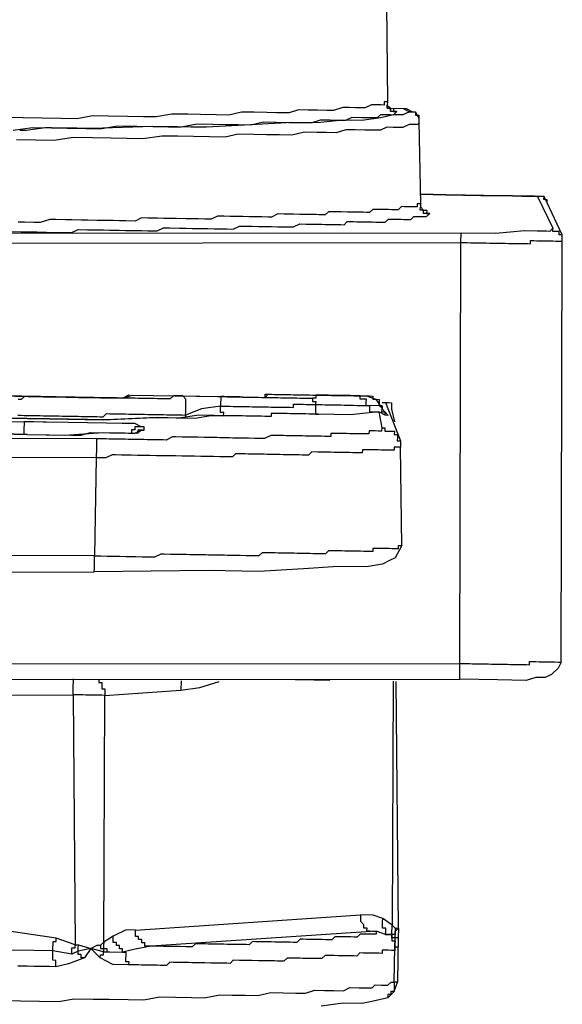
# Model space of a CAD drawing. Units: inches. Extents: x -69 to 81, y -7 to 97.
# Drawn here: x -6 to -5, y 80 to 81 of the extents above; entities that cross this region are included whole.
import ezdxf

# ---------------------------------------------------------------- set-up
doc = ezdxf.new("R2010")
doc.units = ezdxf.units.IN
doc.header["$MEASUREMENT"] = 0

# ---------------------------------------------------------------- blocks, each defined once
blk = doc.blocks.new('PeakFlow C top')
at = {"color": 9, "flags": 128}
for points in [[(-19.7842, 41.0067), (-19.7918, 41.0031), (-19.803, 41.0033), (-19.8181, 40.9998), (-19.8408, 40.9964), (-19.8633, 40.9968), (-19.8934, 40.9936), (-19.9235, 40.9941), (-19.9725, 40.9912), (-20.0251, 40.9884), (-20.0364, 40.9886), (-20.0439, 40.9887), (-20.059, 40.9889), (-20.089, 40.9895), (-20.1605, 40.9869), (-20.168, 40.9871), (-20.1793, 40.9873), (-20.1944, 40.9875), (-20.2094, 40.9878), (-20.2169, 40.9879), (-20.2395, 40.9846), (-20.247, 40.9847)], [(-19.8131, 41.2893), (-19.8103, 41.0185), (-19.8104, 41.0147), (-19.8067, 41.0109), (-19.8067, 41.0071)], [(-19.8103, 41.0185), (-19.8141, 41.0185), (-19.8141, 41.0148), (-19.8179, 41.0149), (-19.8216, 41.0149), (-19.8254, 41.015), (-19.8292, 41.015), (-19.8367, 41.0114), (-19.8405, 41.0115), (-19.848, 41.0116), (-19.8555, 41.0117), (-19.8631, 41.0119), (-19.8744, 41.0083), (-19.8819, 41.0084), (-19.8932, 41.0086), (-19.9045, 41.0088), (-19.9157, 41.009), (-19.9271, 41.0055), (-19.9421, 41.0057), (-19.9534, 41.0059), (-19.9684, 41.0062), (-19.9835, 41.0064), (-19.9986, 41.0029), (-20.0136, 41.0032), (-20.0324, 41.0035), (-20.0474, 41.0038), (-20.0662, 41.0041), (-20.0851, 41.0007), (-20.1001, 41.0009), (-20.1189, 41.0013), (-20.1415, 41.0017), (-20.1603, 41.002), (-20.1791, 40.9985), (-20.1979, 40.9989), (-20.2205, 40.9993), (-20.243, 40.9997), (-20.2618, 41)], [(-20.2546, 40.9848), (-20.2319, 40.9882), (-20.2094, 40.9878), (-20.1906, 40.9875), (-20.168, 40.9871), (-20.1493, 40.9868), (-20.1304, 40.9902), (-20.1078, 40.9898), (-20.089, 40.9895), (-20.0702, 40.9891), (-20.0552, 40.9889), (-20.0364, 40.9923), (-20.0176, 40.992), (-20.0025, 40.9917), (-19.9875, 40.9915), (-19.9725, 40.9912), (-19.9574, 40.9947), (-19.9423, 40.9944), (-19.9273, 40.9942), (-19.916, 40.994), (-19.901, 40.9937), (-19.8896, 40.9973), (-19.8783, 40.9971), (-19.8708, 40.997), (-19.8596, 40.9968), (-19.852, 41.0004), (-19.8407, 41.0002), (-19.8332, 41.0001), (-19.8294, 41), (-19.8219, 40.9999), (-19.8181, 41.0036), (-19.8106, 41.0034), (-19.8068, 41.0034), (-19.803, 41.0033), (-19.7992, 41.007), (-19.803, 41.0071), (-19.8067, 41.0071), (-19.8067, 41.0109), (-19.8104, 41.011), (-19.8104, 41.0147)], [(-19.8104, 41.011), (-19.7916, 41.0106), (-19.7842, 41.0067), (-19.7804, 41.0067), (-19.7767, 41.0066), (-19.7767, 41.0029), (-19.773, 41.0028), (-19.773, 40.999)], [(-19.8104, 41.011), (-19.7879, 41.0106), (-19.7804, 41.0067), (-19.7767, 41.0066), (-19.773, 40.999), (-19.7731, 40.9953), (-19.771, 40.8975), (-19.7711, 40.8937), (-19.7674, 40.8899)], [(-19.8067, 41.0109), (-19.8029, 41.0108), (-19.803, 41.0071), (-19.7992, 41.007)], [(-19.7731, 40.9953), (-19.7732, 40.9915), (-19.7769, 40.9916), (-19.7807, 40.9916), (-19.7844, 40.9917), (-19.792, 40.9881), (-19.7958, 40.9881), (-19.8033, 40.9883), (-19.8108, 40.9884), (-19.8184, 40.9848), (-19.8259, 40.9849), (-19.8372, 40.9851), (-19.8485, 40.9853), (-19.8597, 40.9855), (-19.8711, 40.9819), (-19.8824, 40.9821), (-19.8936, 40.9823), (-19.9087, 40.9826), (-19.9238, 40.9791), (-19.9388, 40.9793), (-19.9539, 40.9796), (-19.9689, 40.9799), (-19.9877, 40.9802), (-20.0028, 40.9767), (-20.0216, 40.977), (-20.0404, 40.9773), (-20.0592, 40.9777), (-20.078, 40.978), (-20.1006, 40.9746), (-20.1194, 40.975), (-20.1382, 40.9753), (-20.1607, 40.9757), (-20.1833, 40.9761), (-20.2059, 40.9727), (-20.2284, 40.9731), (-20.251, 40.9735)], [(-23.3867, 40.3322), (-19.7244, 40.3327), (-19.7244, 40.3364), (-19.7243, 40.3402), (-19.7242, 40.3439), (-19.7242, 40.3477), (-19.7241, 40.3515), (-19.7203, 40.3514), (-19.7166, 40.3513), (-19.7128, 40.3513), (-19.7091, 40.3512), (-19.7053, 40.3511), (-19.7015, 40.3511), (-19.6978, 40.351), (-19.694, 40.3509), (-19.6903, 40.3509), (-19.6865, 40.3508), (-19.6827, 40.3507), (-19.679, 40.3507), (-19.6752, 40.3506), (-19.6715, 40.3505), (-19.6677, 40.3505), (-19.6639, 40.3504), (-19.6602, 40.3504), (-19.6564, 40.3503), (-19.6527, 40.3502), (-19.6489, 40.3502), (-19.6452, 40.3501), (-19.6414, 40.35), (-19.6413, 40.3538), (-19.6376, 40.3537), (-19.6338, 40.3537), (-19.6301, 40.3536), (-19.6263, 40.3535), (-19.6225, 40.3535), (-19.6188, 40.3534), (-19.615, 40.3533), (-19.6113, 40.3533), (-19.6075, 40.3532), (-19.6037, 40.3531), (-19.6026, 40.8532), (-19.6025, 40.8607), (-19.6206, 40.8986), (-19.6242, 40.9062), (-19.628, 40.9063), (-19.6355, 40.9064), (-19.6468, 40.9066), (-19.6618, 40.9069), (-19.6957, 40.9075), (-19.7408, 40.9082), (-19.7708, 40.9088)], [(-19.7708, 40.9088), (-19.7408, 40.9082), (-19.6994, 40.9075), (-19.6618, 40.9069), (-19.6506, 40.9067), (-19.6393, 40.9065), (-19.6318, 40.9063), (-19.6136, 40.8684), (-19.6174, 40.8647), (-19.6212, 40.8648), (-19.6325, 40.865), (-19.6475, 40.8653), (-19.6814, 40.8621), (-19.7228, 40.8628)], [(-19.6206, 40.8986), (-19.6205, 40.9024), (-19.6243, 40.9025), (-19.6242, 40.9062), (-19.628, 40.9063), (-19.6318, 40.9063)], [(-19.771, 40.8975), (-19.7748, 40.8975), (-19.7749, 40.8938), (-19.7786, 40.8938), (-19.7824, 40.8939), (-19.7861, 40.894), (-19.7899, 40.894), (-19.7937, 40.8941), (-19.7975, 40.8904), (-19.8012, 40.8905), (-19.805, 40.8905), (-19.8088, 40.8906), (-19.8125, 40.8907), (-19.8163, 40.8907), (-19.82, 40.8908), (-19.8238, 40.8909), (-19.8275, 40.8909), (-19.8314, 40.8872), (-19.8351, 40.8873), (-19.8389, 40.8874), (-19.8464, 40.8875), (-19.8502, 40.8876), (-19.8539, 40.8876), (-19.8577, 40.8877), (-19.8652, 40.8878), (-19.869, 40.8879), (-19.8727, 40.888), (-19.8802, 40.8881), (-19.8841, 40.8844), (-19.8916, 40.8845), (-19.8953, 40.8846), (-19.9029, 40.8847), (-19.9066, 40.8848), (-19.9141, 40.8849), (-19.9216, 40.885), (-19.9254, 40.8851), (-19.9329, 40.8852), (-19.9404, 40.8854), (-19.948, 40.8817), (-19.9518, 40.8818), (-19.9593, 40.8819), (-19.9668, 40.8821), (-19.9743, 40.8822), (-19.9819, 40.8823), (-19.9894, 40.8825), (-19.9969, 40.8826), (-20.0044, 40.8827), (-20.0119, 40.8829), (-20.0195, 40.8792), (-20.027, 40.8794), (-20.0345, 40.8795), (-20.0421, 40.8796), (-20.0496, 40.8797), (-20.0609, 40.8799), (-20.0684, 40.8801), (-20.0759, 40.8802), (-20.0834, 40.8803), (-20.0947, 40.8805), (-20.1022, 40.8807), (-20.1098, 40.877), (-20.1211, 40.8772), (-20.1286, 40.8774), (-20.1361, 40.8775), (-20.1474, 40.8777), (-20.1549, 40.8778), (-20.1662, 40.878), (-20.1737, 40.8781), (-20.185, 40.8783), (-20.1925, 40.8785), (-20.2038, 40.8787), (-20.2113, 40.8788), (-20.2226, 40.8752), (-20.2301, 40.8754), (-20.2414, 40.8755), (-20.2489, 40.8757)], [(-20.2566, 40.8645), (-20.2454, 40.8643), (-20.2341, 40.8641), (-20.2266, 40.864), (-20.2153, 40.8638), (-20.204, 40.8636), (-20.1965, 40.8635), (-20.1852, 40.8633), (-20.1776, 40.8669), (-20.1664, 40.8667), (-20.1589, 40.8666), (-20.1476, 40.8664), (-20.1401, 40.8663), (-20.1288, 40.8661), (-20.1213, 40.8659), (-20.11, 40.8657), (-20.1025, 40.8656), (-20.095, 40.8655), (-20.0837, 40.8653), (-20.0761, 40.8689), (-20.0686, 40.8688), (-20.0573, 40.8686), (-20.0498, 40.8685), (-20.0423, 40.8683), (-20.0347, 40.8682), (-20.0235, 40.868), (-20.0159, 40.8679), (-20.0084, 40.8678), (-20.0009, 40.8676), (-19.9934, 40.8675), (-19.9858, 40.8711), (-19.9783, 40.871), (-19.9708, 40.8709), (-19.9633, 40.8707), (-19.9557, 40.8706), (-19.9482, 40.8705), (-19.9407, 40.8703), (-19.9332, 40.8702), (-19.9294, 40.8701), (-19.9219, 40.87), (-19.9143, 40.8736), (-19.9068, 40.8735), (-19.9031, 40.8734), (-19.8955, 40.8733), (-19.888, 40.8732), (-19.8843, 40.8731), (-19.8767, 40.873), (-19.873, 40.8729), (-19.8655, 40.8728), (-19.8617, 40.8727), (-19.8579, 40.8764), (-19.8504, 40.8763), (-19.8466, 40.8762), (-19.8428, 40.8762), (-19.8353, 40.876), (-19.8316, 40.876), (-19.8278, 40.8759), (-19.824, 40.8758), (-19.8203, 40.8758), (-19.8128, 40.8756), (-19.8089, 40.8793), (-19.8052, 40.8793), (-19.8014, 40.8792), (-19.7977, 40.8791), (-19.7939, 40.8791), (-19.7902, 40.879), (-19.7864, 40.8789), (-19.7826, 40.8789), (-19.7788, 40.8826), (-19.7751, 40.8825), (-19.7713, 40.8824), (-19.7675, 40.8824), (-19.7638, 40.8823), (-19.76, 40.886), (-19.7637, 40.8861), (-19.7675, 40.8861), (-19.7674, 40.8899), (-19.7712, 40.89), (-19.7711, 40.8937)], [(-19.7674, 40.8899), (-19.7636, 40.8898), (-19.7637, 40.8861), (-19.76, 40.886)], [(-19.6025, 40.8607), (-19.6062, 40.8608), (-19.6062, 40.8645), (-19.6099, 40.8646), (-19.6137, 40.8647), (-19.6136, 40.8684)], [(-23.3864, 40.351), (-19.7241, 40.3515), (-19.7229, 40.8515), (-19.7192, 40.8515), (-19.7154, 40.8514), (-19.7117, 40.8513), (-19.7079, 40.8513), (-19.7042, 40.8512), (-19.7004, 40.8511), (-19.6966, 40.8511), (-19.6929, 40.851), (-19.6891, 40.8509), (-19.6854, 40.8509), (-19.6816, 40.8508), (-19.6778, 40.8507), (-19.6741, 40.8507), (-19.6703, 40.8506), (-19.6666, 40.8505), (-19.6628, 40.8505), (-19.659, 40.8504), (-19.6553, 40.8504), (-19.6515, 40.8503), (-19.6478, 40.8502), (-19.644, 40.8502), (-19.6403, 40.8501), (-19.6402, 40.8539), (-19.6364, 40.8538), (-19.6327, 40.8537), (-19.6289, 40.8537), (-19.6252, 40.8536), (-19.6214, 40.8535), (-19.6176, 40.8535), (-19.6139, 40.8534), (-19.6101, 40.8533), (-19.6064, 40.8533), (-19.6026, 40.8532)], [(-20.1171, 40.6704), (-20.1247, 40.6667), (-20.1322, 40.6669), (-20.1435, 40.667), (-20.151, 40.6672), (-20.1585, 40.6673), (-20.1661, 40.6674), (-20.1773, 40.6676), (-20.1849, 40.6678), (-20.1924, 40.6679), (-20.2037, 40.6681), (-20.2112, 40.6682), (-20.2187, 40.6683), (-20.23, 40.6685), (-20.2375, 40.6687), (-20.245, 40.6688), (-20.2563, 40.669)], [(-20.2525, 40.6689), (-20.245, 40.6688), (-20.2375, 40.6687), (-20.2262, 40.6685), (-20.2187, 40.6683), (-20.2112, 40.6682), (-20.2037, 40.6681), (-20.1924, 40.6679), (-20.1849, 40.6678), (-20.1773, 40.6676), (-20.1661, 40.6674), (-20.1585, 40.6673), (-20.151, 40.6672), (-20.1397, 40.667), (-20.1322, 40.6669), (-20.1247, 40.6667), (-20.1134, 40.6703), (-20.0119, 40.6685), (-20.0081, 40.6685), (-20.0044, 40.6684), (-20.0006, 40.6683), (-19.9968, 40.6683), (-19.9931, 40.6682), (-19.9893, 40.6681), (-19.9856, 40.6681), (-19.9818, 40.668), (-19.9781, 40.6679), (-19.9743, 40.6679), (-19.9705, 40.6678), (-19.9668, 40.6677), (-19.963, 40.6677), (-19.9593, 40.6676), (-19.9555, 40.6676), (-19.9517, 40.6675), (-19.948, 40.6674), (-19.9442, 40.6674), (-19.9405, 40.6673), (-19.9367, 40.6672), (-19.9329, 40.6672), (-19.9292, 40.6671), (-19.9254, 40.667), (-19.9217, 40.667), (-19.9179, 40.6669), (-19.9141, 40.6668), (-19.9104, 40.6668), (-19.9066, 40.6667), (-19.9029, 40.6666), (-19.8991, 40.6666), (-19.8992, 40.6628), (-19.8954, 40.6627), (-19.8955, 40.659), (-19.8917, 40.6589), (-19.888, 40.6589), (-19.8842, 40.6588), (-19.8804, 40.6587), (-19.8767, 40.6587), (-19.8729, 40.6586), (-19.8692, 40.6585), (-19.8654, 40.6585), (-19.8617, 40.6584), (-19.8579, 40.6583), (-19.8541, 40.6583), (-19.8504, 40.6582), (-19.8466, 40.6581), (-19.8429, 40.6581), (-19.8391, 40.658), (-19.8353, 40.6579), (-19.8353, 40.6617), (-19.8352, 40.6655), (-19.839, 40.6655), (-19.8427, 40.6656), (-19.8427, 40.6694), (-19.8464, 40.6694), (-19.8351, 40.6692), (-19.8314, 40.6692), (-19.8276, 40.6691), (-19.8277, 40.6653), (-19.8239, 40.6653), (-19.8202, 40.6652), (-19.8202, 40.6614), (-19.8203, 40.6577), (-19.8165, 40.6576), (-19.8353, 40.6579), (-19.8316, 40.6579), (-19.8316, 40.6541), (-19.8317, 40.6504), (-19.828, 40.6503), (-19.8242, 40.6502), (-19.8204, 40.6502), (-19.8543, 40.647), (-19.8919, 40.6476), (-19.8957, 40.6477), (-19.8994, 40.6478), (-19.9032, 40.6478), (-19.907, 40.6479), (-19.9107, 40.648), (-19.9145, 40.648), (-19.9182, 40.6481), (-19.922, 40.6482), (-19.9258, 40.6482), (-19.9295, 40.6483), (-19.9333, 40.6484), (-19.937, 40.6484), (-19.9408, 40.6485), (-19.9445, 40.6486), (-19.9483, 40.6486), (-19.9484, 40.6449), (-19.9521, 40.6449), (-19.9559, 40.645), (-19.9596, 40.6451), (-19.9634, 40.6451), (-19.9672, 40.6452), (-19.9709, 40.6453), (-19.9747, 40.6453), (-19.9784, 40.6454), (-19.9822, 40.6455), (-19.986, 40.6455), (-19.9897, 40.6456), (-19.9935, 40.6456), (-19.9972, 40.6457), (-20.001, 40.6458), (-20.0048, 40.6458), (-20.0047, 40.6496), (-20.0084, 40.6497), (-20.0084, 40.6534), (-20.0083, 40.6572), (-20.0309, 40.6538), (-20.0499, 40.6466), (-20.0499, 40.6429)], [(-20.2491, 40.6463), (-20.2454, 40.6463), (-20.2416, 40.6462), (-20.2379, 40.6461), (-20.2341, 40.6461), (-20.2304, 40.646), (-20.2266, 40.6459), (-20.2228, 40.6459), (-20.2191, 40.6458), (-20.2153, 40.6457), (-20.2116, 40.6457), (-20.2078, 40.6456), (-20.204, 40.6455), (-20.2003, 40.6455), (-20.1965, 40.6454), (-20.1928, 40.6453), (-20.189, 40.6453), (-20.1852, 40.6452), (-20.1815, 40.6451), (-20.1777, 40.6451), (-20.174, 40.645), (-20.1702, 40.6449), (-20.1665, 40.6449), (-20.1627, 40.6448), (-20.1589, 40.6448), (-20.1552, 40.6447), (-20.1514, 40.6446), (-20.1477, 40.6446), (-20.1438, 40.6483), (-20.1401, 40.6482), (-20.1363, 40.6481), (-20.1326, 40.6481), (-20.1288, 40.648), (-20.125, 40.6479), (-20.1213, 40.6479), (-20.1175, 40.6478), (-20.1138, 40.6477), (-20.11, 40.6477), (-20.1062, 40.6476), (-20.1025, 40.6475), (-20.0987, 40.6475), (-20.095, 40.6474), (-20.0912, 40.6473), (-20.0875, 40.6473), (-20.0837, 40.6472), (-20.0799, 40.6471), (-20.0762, 40.6471), (-20.0724, 40.647), (-20.0687, 40.647), (-20.0649, 40.6469), (-20.0611, 40.6468), (-20.0574, 40.6468), (-20.0536, 40.6467), (-20.0499, 40.6466), (-20.0498, 40.6504), (-20.0497, 40.6541), (-20.0497, 40.6579), (-20.0496, 40.6617), (-20.0495, 40.6654), (-20.0532, 40.6692), (-20.0119, 40.6685), (-20.0081, 40.6685), (-20.0082, 40.6647), (-20.0083, 40.6609), (-20.0083, 40.6572), (-20.0046, 40.6571), (-20.0008, 40.6571), (-19.997, 40.657), (-19.9933, 40.6569), (-19.9895, 40.6569), (-19.9858, 40.6568), (-19.982, 40.6567), (-19.9782, 40.6567), (-19.9745, 40.6566), (-19.9707, 40.6565), (-19.967, 40.6565), (-19.9632, 40.6564), (-19.9595, 40.6563), (-19.9557, 40.6563), (-19.9519, 40.6562), (-19.9482, 40.6561), (-19.9444, 40.6561), (-19.9407, 40.656), (-19.9369, 40.6559), (-19.9331, 40.6559), (-19.9294, 40.6558), (-19.9256, 40.6558), (-19.9219, 40.6557), (-19.9218, 40.6594), (-19.918, 40.6594), (-19.9143, 40.6593), (-19.9105, 40.6593), (-19.9068, 40.6592), (-19.903, 40.6591), (-19.8992, 40.6591), (-19.8955, 40.659), (-19.8956, 40.6552), (-19.8956, 40.6515), (-19.8957, 40.6477), (-19.8919, 40.6476)], [(-20.0532, 40.6692), (-20.057, 40.6693), (-20.0607, 40.6694), (-20.0645, 40.6694), (-20.0683, 40.6657), (-20.0721, 40.6658), (-20.0758, 40.6659), (-20.0796, 40.6659), (-20.0834, 40.666), (-20.0871, 40.6661), (-20.0909, 40.6661), (-20.0946, 40.6662), (-20.0984, 40.6663), (-20.1022, 40.6663), (-20.1059, 40.6664), (-20.1097, 40.6665), (-20.1134, 40.6665), (-20.1172, 40.6666), (-20.121, 40.6667), (-20.1247, 40.6667), (-20.1285, 40.6668), (-20.1322, 40.6669), (-20.136, 40.6669), (-20.1397, 40.667), (-20.1435, 40.667), (-20.1473, 40.6671), (-20.151, 40.6672), (-20.1548, 40.6672), (-20.1585, 40.6673), (-20.1623, 40.6674), (-20.1661, 40.6674), (-20.1698, 40.6675), (-20.1736, 40.6676), (-20.1773, 40.6676), (-20.1811, 40.6677), (-20.1849, 40.6678), (-20.1886, 40.6678), (-20.1924, 40.6679), (-20.1961, 40.668), (-20.1999, 40.668), (-20.2037, 40.6681), (-20.2074, 40.6682), (-20.2112, 40.6682), (-20.2149, 40.6683), (-20.2187, 40.6683), (-20.2224, 40.6684), (-20.2262, 40.6685), (-20.23, 40.6685), (-20.2337, 40.6686), (-20.2375, 40.6687), (-20.2412, 40.6687), (-20.2451, 40.665), (-20.2488, 40.6651)], [(-20.1134, 40.6703), (-20.0119, 40.6685), (-19.9931, 40.6682)], [(-19.9818, 40.668), (-19.9856, 40.6681), (-19.9893, 40.6681), (-19.9931, 40.6682), (-19.9968, 40.6683), (-20.0006, 40.6683), (-20.0044, 40.6684), (-20.0081, 40.6685)], [(-19.9856, 40.6681), (-19.9818, 40.668), (-19.9781, 40.6679), (-19.9743, 40.6679), (-19.9705, 40.6678), (-19.9668, 40.6677), (-19.963, 40.6677), (-19.9593, 40.6676), (-19.9555, 40.6676), (-19.9554, 40.6713), (-19.9517, 40.6712), (-19.9479, 40.6712), (-19.9442, 40.6711), (-19.9404, 40.671), (-19.9366, 40.671), (-19.9329, 40.6709), (-19.9291, 40.6709), (-19.9254, 40.6708), (-19.9216, 40.6707), (-19.9178, 40.6707), (-19.9141, 40.6706), (-19.9103, 40.6705), (-19.9066, 40.6705), (-19.9028, 40.6704), (-19.899, 40.6703), (-19.8953, 40.6703), (-19.8915, 40.6702), (-19.8878, 40.6701), (-19.884, 40.6701), (-19.8803, 40.67), (-19.8765, 40.6699), (-19.8727, 40.6699), (-19.869, 40.6698), (-19.8652, 40.6697), (-19.8615, 40.6697), (-19.8577, 40.6696), (-19.8539, 40.6696), (-19.8502, 40.6695), (-19.8464, 40.6694), (-19.8427, 40.6694), (-19.8389, 40.6693), (-19.8351, 40.6692), (-19.8239, 40.6653), (-19.8166, 40.6539)], [(-19.9856, 40.6681), (-19.9818, 40.668), (-19.9781, 40.6679), (-19.9743, 40.6679), (-19.9705, 40.6678), (-19.9668, 40.6677), (-19.963, 40.6677), (-19.9593, 40.6676), (-19.9555, 40.6676), (-19.9517, 40.6712), (-19.9479, 40.6712), (-19.9442, 40.6711), (-19.9404, 40.671), (-19.9366, 40.671), (-19.9329, 40.6709), (-19.9291, 40.6709), (-19.9254, 40.6708), (-19.9216, 40.6707), (-19.9178, 40.6707), (-19.9141, 40.6706), (-19.9103, 40.6705), (-19.9066, 40.6705), (-19.9028, 40.6704), (-19.899, 40.6703), (-19.8953, 40.6703), (-19.8915, 40.6702), (-19.8878, 40.6701), (-19.884, 40.6701), (-19.8803, 40.67), (-19.8765, 40.6699), (-19.8727, 40.6699), (-19.869, 40.6698), (-19.8652, 40.6697), (-19.8615, 40.6697), (-19.8577, 40.6696), (-19.8539, 40.6696), (-19.8502, 40.6695), (-19.8464, 40.6694), (-19.8427, 40.6694), (-19.8389, 40.6693), (-19.8351, 40.6692)], [(-19.8464, 40.6694), (-19.8502, 40.6695), (-19.8539, 40.6696), (-19.8577, 40.6696), (-19.8615, 40.6697), (-19.8652, 40.6697), (-19.869, 40.6698), (-19.8727, 40.6699), (-19.8765, 40.6699), (-19.8803, 40.67), (-19.884, 40.6701), (-19.8878, 40.6701), (-19.8915, 40.6702), (-19.8953, 40.6703), (-19.8954, 40.6665), (-19.8991, 40.6666)], [(-20.7264, 40.6621), (-20.3204, 40.6588), (-20.3204, 40.6551), (-20.3205, 40.6513), (-20.3206, 40.6476), (-20.3206, 40.6438), (-20.3207, 40.64), (-20.3169, 40.64), (-20.3132, 40.6399), (-20.3094, 40.6398), (-20.3057, 40.6398), (-20.3019, 40.6397), (-20.2981, 40.6396), (-20.2944, 40.6396), (-20.2906, 40.6395), (-20.2869, 40.6395), (-20.2831, 40.6394), (-20.2794, 40.6393), (-20.2418, 40.6387)], [(-19.8165, 40.6614), (-19.8127, 40.6613), (-19.809, 40.6613), (-19.8052, 40.6612), (-19.8053, 40.6574), (-19.8053, 40.6537)], [(-19.8127, 40.6613), (-19.7947, 40.6159), (-19.7948, 40.6084)], [(-19.8053, 40.6574), (-19.8053, 40.6537), (-19.8018, 40.6386)], [(-19.813, 40.6463), (-19.8204, 40.6502), (-19.817, 40.6313), (-19.8132, 40.6312), (-19.8133, 40.6275), (-19.8096, 40.6274), (-19.8058, 40.6274), (-19.802, 40.6273), (-19.8021, 40.6235), (-19.7983, 40.6235), (-19.7984, 40.6197), (-19.7985, 40.6159), (-19.7947, 40.6159)], [(-19.817, 40.6313), (-19.8171, 40.6276), (-19.8208, 40.6276), (-19.8246, 40.6277), (-19.8283, 40.6277), (-19.8321, 40.6278), (-19.8322, 40.6241), (-19.8359, 40.6241), (-19.8397, 40.6242), (-19.8434, 40.6242), (-19.8472, 40.6243), (-19.851, 40.6244), (-19.8547, 40.6244), (-19.8585, 40.6245), (-19.8622, 40.6246), (-19.866, 40.6246), (-19.8698, 40.6247), (-19.8735, 40.6248), (-19.8773, 40.6248), (-19.8773, 40.6211), (-19.8811, 40.6211), (-19.8849, 40.6212), (-19.8886, 40.6213), (-19.8924, 40.6213), (-19.8961, 40.6214), (-19.8999, 40.6215), (-19.9037, 40.6215), (-19.9074, 40.6216), (-19.9112, 40.6217), (-19.9149, 40.6217), (-19.9187, 40.6218), (-19.9224, 40.6219), (-19.93, 40.622), (-19.9337, 40.6221), (-19.9375, 40.6221), (-19.9412, 40.6222), (-19.945, 40.6222), (-19.9488, 40.6223), (-19.9563, 40.6187), (-19.9601, 40.6187), (-19.9639, 40.6188), (-19.9676, 40.6189), (-19.9751, 40.619), (-19.9789, 40.6191), (-19.9827, 40.6191), (-19.9864, 40.6192), (-19.9939, 40.6193), (-19.9977, 40.6194), (-20.0015, 40.6195), (-20.009, 40.6196), (-20.0127, 40.6197), (-20.0202, 40.6198), (-20.024, 40.6199), (-20.0278, 40.6199), (-20.0353, 40.6201), (-20.039, 40.6201), (-20.0466, 40.6202), (-20.0503, 40.6203), (-20.0541, 40.6204), (-20.0616, 40.6205), (-20.0654, 40.6206), (-20.0729, 40.6169), (-20.0767, 40.617), (-20.0842, 40.6171), (-20.088, 40.6172), (-20.0955, 40.6173), (-20.0992, 40.6174), (-20.1068, 40.6175), (-20.1105, 40.6176), (-20.118, 40.6177), (-20.1218, 40.6178), (-20.1293, 40.6179), (-20.1331, 40.618), (-20.1406, 40.6181), (-20.1444, 40.6182), (-20.1519, 40.6183), (-20.1556, 40.6184), (-20.1557, 40.6146), (-20.1558, 40.6109), (-20.1558, 40.6071), (-20.1559, 40.6033), (-20.156, 40.5996), (-20.156, 40.5958), (-20.8892, 40.5972)], [(-20.099, 40.6324), (-20.1027, 40.6325), (-20.1102, 40.6364), (-20.1177, 40.6365), (-20.1252, 40.6367), (-20.144, 40.637), (-20.1891, 40.6378), (-20.2154, 40.6382), (-20.2192, 40.6383), (-20.2305, 40.6385), (-20.238, 40.6386), (-20.2418, 40.6387), (-20.2418, 40.6349), (-20.2419, 40.6312), (-20.242, 40.6274), (-20.242, 40.6236)], [(-20.0991, 40.6287), (-20.099, 40.6324), (-20.1027, 40.6325), (-20.1065, 40.6326), (-20.1103, 40.6326), (-20.1103, 40.6289), (-20.1141, 40.6289), (-20.1142, 40.6252)], [(-20.1556, 40.6184), (-20.8888, 40.6198)], [(-20.2383, 40.6236), (-20.1856, 40.6227), (-20.1819, 40.6226), (-20.1744, 40.6225), (-20.163, 40.626), (-20.1405, 40.6256), (-20.1217, 40.6253), (-20.1066, 40.625), (-20.1028, 40.6287), (-20.0991, 40.6287), (-20.1028, 40.6287), (-20.1066, 40.6288), (-20.1066, 40.625)], [(-20.2383, 40.6236), (-20.1932, 40.6228), (-20.148, 40.6258), (-20.1329, 40.6255), (-20.1179, 40.6252), (-20.1104, 40.6251), (-20.1028, 40.6287)], [(-19.7931, 40.4918), (-19.7948, 40.6084), (-19.7986, 40.6084), (-19.8024, 40.6085), (-19.8024, 40.6047), (-19.8062, 40.6048), (-19.8099, 40.6049), (-19.8137, 40.6049), (-19.8175, 40.605), (-19.8212, 40.6051), (-19.825, 40.6051), (-19.8287, 40.6052), (-19.8325, 40.6053), (-19.8363, 40.6053), (-19.84, 40.6054), (-19.8401, 40.6016), (-19.8438, 40.6017), (-19.8476, 40.6018), (-19.8514, 40.6018), (-19.8551, 40.6019), (-19.8589, 40.602), (-19.8626, 40.602), (-19.8664, 40.6021), (-19.8701, 40.6022), (-19.8739, 40.6022), (-19.8777, 40.6023), (-19.8814, 40.6023), (-19.8852, 40.6024), (-19.8889, 40.6025), (-19.8927, 40.6025), (-19.9002, 40.6027), (-19.904, 40.599), (-19.9078, 40.599), (-19.9116, 40.5991), (-19.9153, 40.5992), (-19.9191, 40.5992), (-19.9266, 40.5994), (-19.9304, 40.5994), (-19.9341, 40.5995), (-19.9379, 40.5996), (-19.9454, 40.5997), (-19.9492, 40.5998), (-19.9529, 40.5998), (-19.9567, 40.5999), (-19.9642, 40.6), (-19.9679, 40.6001), (-19.9755, 40.6002), (-19.9792, 40.6003), (-19.983, 40.6003), (-19.9905, 40.6005), (-19.9943, 40.5968), (-20.0018, 40.5969), (-20.0056, 40.597), (-20.0094, 40.597), (-20.0169, 40.5972), (-20.0206, 40.5972), (-20.0282, 40.5974), (-20.0319, 40.5974), (-20.0394, 40.5976), (-20.0432, 40.5976), (-20.0507, 40.5978), (-20.0545, 40.5978), (-20.062, 40.598), (-20.0695, 40.5981), (-20.0733, 40.5981), (-20.0808, 40.5983), (-20.0845, 40.5983), (-20.0921, 40.5985), (-20.0958, 40.5985), (-20.1033, 40.5987), (-20.1071, 40.5987), (-20.1146, 40.5989), (-20.1221, 40.599), (-20.1259, 40.5991), (-20.1334, 40.5992), (-20.1372, 40.5993), (-20.1447, 40.5956), (-20.1523, 40.5958), (-20.156, 40.5958), (-20.158, 40.4793), (-20.8875, 40.4807)], [(-20.8879, 40.4581), (-20.1584, 40.4605)], [(-19.6037, 40.3531), (-19.6076, 40.3457), (-19.6153, 40.3383), (-19.6229, 40.3347), (-19.6341, 40.3349), (-19.6455, 40.3313), (-19.6793, 40.3319), (-19.7244, 40.3327)], [(-20.2041, 39.9913), (-20.204, 39.995), (-20.204, 39.9988), (-20.2077, 39.9989), (-20.2077, 40.0026), (-20.2076, 40.0064), (-20.2075, 40.0101), (-20.2301, 40.0105), (-20.2602, 40.0111)], [(-20.5103, 40.3312), (-20.4428, 40.3188), (-20.3715, 40.3138), (-20.1835, 40.3143), (-20.1811, 40.0172), (-20.1773, 40.0171), (-20.1624, 40.0131), (-20.1548, 40.0168), (-20.151, 40.0167), (-20.1511, 40.0129), (-20.1473, 40.0129), (-20.1474, 40.0091), (-20.1399, 40.009), (-20.1248, 40.0087), (-20.1211, 40.0086), (-20.1211, 40.0049), (-20.1212, 40.0011), (-20.1213, 39.9974), (-20.1175, 39.9973), (-20.1176, 39.9935)], [(-20.1531, 40.3326), (-20.1531, 40.3288), (-20.1494, 40.3287), (-20.1494, 40.325), (-20.1495, 40.3212), (-20.1457, 40.3212), (-20.1458, 40.3174), (-20.1459, 40.3136), (-20.1496, 40.3137), (-20.1534, 40.3138), (-20.1571, 40.3138), (-20.1609, 40.3139), (-20.1647, 40.314), (-20.1684, 40.314), (-20.1722, 40.3141), (-20.1759, 40.3142), (-20.1797, 40.3142), (-20.1835, 40.3143), (-20.1834, 40.3181), (-20.1833, 40.3218), (-20.1833, 40.3256), (-20.1832, 40.3293), (-20.1831, 40.3331)], [(-19.8124, 40.0296), (-19.8236, 40.0336), (-19.8237, 40.0298), (-19.8274, 40.0299), (-19.8312, 40.0299), (-19.8349, 40.03), (-19.8387, 40.0301), (-19.8425, 40.0301), (-19.8463, 40.0265), (-19.85, 40.0265), (-19.8538, 40.0266), (-19.8576, 40.0266), (-19.8613, 40.0267), (-19.8651, 40.0268), (-19.8688, 40.0268), (-19.8726, 40.0269), (-19.8764, 40.0232), (-19.8802, 40.0233), (-19.8839, 40.0233), (-19.8877, 40.0234), (-19.8915, 40.0235), (-19.8952, 40.0235), (-19.899, 40.0236), (-19.9027, 40.0237), (-19.9065, 40.0237), (-19.9102, 40.0238), (-19.914, 40.0239), (-19.9178, 40.0202), (-19.9216, 40.0202), (-19.9253, 40.0203), (-19.9291, 40.0204), (-19.9329, 40.0204), (-19.9366, 40.0205), (-19.9404, 40.0206), (-19.9441, 40.0206), (-19.9479, 40.0207), (-19.9517, 40.0208), (-19.9554, 40.0208), (-19.9592, 40.0209), (-19.9629, 40.021), (-19.9667, 40.021), (-19.9705, 40.0211), (-19.9743, 40.0174), (-19.978, 40.0175), (-19.9818, 40.0175), (-19.9856, 40.0176), (-19.9893, 40.0176), (-19.9931, 40.0177), (-19.9968, 40.0178), (-20.0006, 40.0178), (-20.0044, 40.0179), (-20.0081, 40.018), (-20.0119, 40.018), (-20.0156, 40.0181), (-20.0231, 40.0182), (-20.0269, 40.0183), (-20.0307, 40.0184), (-20.0344, 40.0184), (-20.0382, 40.0185), (-20.042, 40.0148), (-20.0458, 40.0149), (-20.0495, 40.0149), (-20.057, 40.0151), (-20.0608, 40.0151), (-20.0646, 40.0152), (-20.0683, 40.0153), (-20.0721, 40.0153), (-20.0758, 40.0154), (-20.0834, 40.0155), (-20.0871, 40.0156), (-20.0909, 40.0156), (-20.1097, 40.0122), (-20.1248, 40.0087), (-20.1248, 40.0125), (-20.1285, 40.0125), (-20.1285, 40.0163), (-20.1322, 40.0164), (-20.1322, 40.0201), (-20.1359, 40.0202), (-20.1358, 40.0239), (-20.1358, 40.0277), (-20.1472, 40.0204), (-20.1459, 40.3136), (-20.0555, 40.3196), (-20.0329, 40.323), (-20.0102, 40.3301)], [(-20.0553, 40.3309), (-20.0554, 40.3271), (-20.0555, 40.3234), (-20.0555, 40.3196)], [(-19.9199, 40.3323), (-19.8974, 40.3319), (-19.8786, 40.3316)], [(-19.8034, 40.3303), (-19.8047, 40.0408), (-19.801, 40.0369), (-19.7972, 40.0369), (-19.7997, 40.3302)], [(-19.7974, 40.0256), (-19.8012, 40.0257), (-19.8011, 40.0294), (-19.801, 40.0332), (-19.8011, 40.0294), (-19.8086, 40.0296), (-19.8124, 40.0296), (-19.8123, 40.0334), (-19.8123, 40.0371), (-19.816, 40.0372), (-19.8159, 40.041), (-19.8159, 40.0447), (-19.8158, 40.0485), (-19.827, 40.0524), (-19.8421, 40.0527), (-19.8421, 40.0489), (-19.8422, 40.0452), (-19.8385, 40.0414), (-19.8386, 40.0376), (-19.8348, 40.0375), (-19.8349, 40.0338), (-19.8311, 40.0337), (-19.8274, 40.0336), (-19.8236, 40.0336), (-20.0909, 40.0156), (-20.0946, 40.0157), (-20.0984, 40.0158), (-20.0983, 40.0195), (-20.1021, 40.0196), (-20.102, 40.0234), (-20.1058, 40.0234), (-20.1057, 40.0272), (-20.1095, 40.0272), (-20.1094, 40.031), (-20.1093, 40.0348), (-20.1206, 40.035), (-20.1358, 40.0277)], [(-20.1093, 40.0348), (-19.8421, 40.0527)], [(-19.8011, 40.0294), (-19.8049, 40.0295), (-19.8048, 40.0333), (-19.8047, 40.037), (-19.8047, 40.0408), (-19.8158, 40.0485)], [(-19.8099, 39.9544), (-19.8023, 39.9618), (-19.7983, 39.973), (-19.8021, 39.973), (-19.8014, 40.0144), (-19.8014, 40.0106), (-19.8052, 40.0107), (-19.809, 40.0108), (-19.8127, 40.0108), (-19.8165, 40.0109), (-19.8165, 40.0071), (-19.8203, 40.0072), (-19.8241, 40.0073), (-19.8278, 40.0073), (-19.8316, 40.0074), (-19.8353, 40.0075), (-19.8391, 40.0075), (-19.8428, 40.0076), (-19.8467, 40.0039), (-19.8504, 40.004), (-19.8542, 40.004), (-19.8579, 40.0041), (-19.8617, 40.0042), (-19.8655, 40.0042), (-19.8692, 40.0043), (-19.873, 40.0044), (-19.8767, 40.0044), (-19.8805, 40.0045), (-19.8843, 40.0045), (-19.8881, 40.0009), (-19.8918, 40.0009), (-19.8956, 40.001), (-19.8994, 40.001), (-19.9031, 40.0011), (-19.9069, 40.0012), (-19.9106, 40.0012), (-19.9144, 40.0013), (-19.9182, 40.0014), (-19.9219, 40.0014), (-19.9257, 40.0015), (-19.9294, 40.0016), (-19.9333, 39.9979), (-19.9408, 39.998), (-19.9445, 39.9981), (-19.9483, 39.9981), (-19.9521, 39.9982), (-19.9558, 39.9983), (-19.9596, 39.9983), (-19.9633, 39.9984), (-19.9708, 39.9985), (-19.9746, 39.9986), (-19.9784, 39.9987), (-19.9821, 39.9987), (-19.9859, 39.9988), (-19.9934, 39.9989), (-19.9972, 39.9952), (-20.001, 39.9953), (-20.0085, 39.9954), (-20.0123, 39.9955), (-20.016, 39.9955), (-20.0198, 39.9956), (-20.0273, 39.9957), (-20.0311, 39.9958), (-20.0386, 39.9959), (-20.0423, 39.996), (-20.0461, 39.9961), (-20.0536, 39.9962), (-20.0574, 39.9963), (-20.0649, 39.9964), (-20.0686, 39.9965), (-20.0725, 39.9928), (-20.08, 39.9929), (-20.0837, 39.993), (-20.0913, 39.9931), (-20.095, 39.9932), (-20.1025, 39.9933), (-20.1063, 39.9934), (-20.1138, 39.9935), (-20.1176, 39.9935), (-20.1364, 39.9939), (-20.1513, 40.0017), (-20.1624, 40.0131), (-20.1701, 40.002), (-20.189, 39.9948), (-20.2041, 39.9913), (-20.2116, 39.9914), (-20.2191, 39.9915), (-20.2229, 39.9916), (-20.2304, 39.9917), (-20.2379, 39.9919), (-20.2454, 39.992), (-20.2492, 39.9921)], [(-19.801, 40.0369), (-19.801, 40.0332), (-19.7972, 40.0369), (-19.7974, 40.0256), (-19.7976, 40.0143), (-19.8014, 40.0144)], [(-20.1701, 40.002), (-20.1738, 40.002), (-20.1738, 40.0058), (-20.1775, 40.0059), (-20.1775, 40.0096), (-20.185, 40.006), (-20.2075, 40.0101), (-20.2075, 40.0139), (-20.2074, 40.0177), (-20.2073, 40.0214), (-20.2036, 40.0214), (-20.2035, 40.0251), (-20.2335, 40.0294), (-20.2598, 40.0336)], [(-20.185, 40.006), (-20.185, 40.0098), (-20.1849, 40.0135), (-20.1812, 40.0135), (-20.1811, 40.0172), (-20.2035, 40.0251)], [(-19.7973, 40.0294), (-19.7983, 39.973)], [(-20.1513, 40.0017), (-20.1512, 40.0054), (-20.1475, 40.0053), (-20.1474, 40.0091), (-20.1624, 40.0131), (-20.1775, 40.0096), (-20.1774, 40.0134), (-20.1773, 40.0171)], [(-20.151, 40.0167), (-20.1472, 40.0204), (-20.1473, 40.0166), (-20.1473, 40.0129), (-20.1436, 40.0128), (-20.1436, 40.009), (-20.1399, 40.009)], [(-20.2687, 39.951), (-20.2462, 39.9507), (-20.2236, 39.9503), (-20.2011, 39.9499), (-20.1822, 39.9533), (-20.1596, 39.9529), (-20.1408, 39.9526), (-20.1183, 39.9522), (-20.0995, 39.9519), (-20.0806, 39.9553), (-20.0618, 39.955), (-20.043, 39.9547), (-20.028, 39.9544), (-20.0092, 39.9578), (-19.9941, 39.9576), (-19.9791, 39.9573), (-19.964, 39.957), (-19.9489, 39.9605), (-19.9339, 39.9603), (-19.9189, 39.96), (-19.9076, 39.9598), (-19.8963, 39.9634), (-19.885, 39.9632), (-19.8737, 39.963), (-19.8624, 39.9628), (-19.8548, 39.9664), (-19.8436, 39.9662), (-19.836, 39.9661), (-19.8285, 39.966), (-19.8247, 39.9697), (-19.8172, 39.9695), (-19.8134, 39.9695), (-19.8097, 39.9694), (-19.8058, 39.9731), (-19.8021, 39.973), (-19.8022, 39.9693), (-19.8022, 39.9655), (-19.8023, 39.9618), (-19.806, 39.9618), (-19.8061, 39.9581), (-19.8099, 39.9581), (-19.8099, 39.9544), (-19.825, 39.9509), (-19.8401, 39.9474), (-19.8627, 39.9478), (-19.8891, 39.9445)]]:
    blk.add_lwpolyline(points, dxfattribs=at)
for points in [[(-20.3394, 40.8622), (-20.3395, 40.8584), (-20.3358, 40.8509), (-19.7229, 40.8515), (-19.7229, 40.8553), (-19.7228, 40.859), (-19.7228, 40.8628)], [(-19.9931, 40.6682), (-19.9856, 40.6681)], [(-19.813, 40.6463), (-19.8129, 40.65), (-19.8167, 40.6501), (-19.8166, 40.6539), (-19.8165, 40.6576), (-19.8166, 40.6539), (-19.8129, 40.65), (-19.8092, 40.6462)], [(-20.2116, 40.6419), (-20.1477, 40.6408), (-20.0875, 40.6435), (-20.0612, 40.6431), (-20.0386, 40.6427), (-20.0198, 40.6461), (-20.0085, 40.6459), (-20.0048, 40.6458), (-20.016, 40.646), (-20.0348, 40.6464), (-20.0574, 40.643), (-20.0838, 40.6435), (-20.144, 40.6407), (-20.2116, 40.6419), (-20.2643, 40.6428)], [(-20.2383, 40.6236), (-20.2683, 40.6241)], [(-20.158, 40.4793), (-20.1505, 40.4792), (-20.143, 40.479), (-20.1392, 40.479), (-20.1317, 40.4788), (-20.128, 40.4788), (-20.1205, 40.4786), (-20.1167, 40.4786), (-20.1092, 40.4784), (-20.1017, 40.4783), (-20.0979, 40.4783), (-20.0904, 40.4781), (-20.0866, 40.4781), (-20.079, 40.4817), (-20.0753, 40.4816), (-20.0678, 40.4815), (-20.0602, 40.4814), (-20.0565, 40.4813), (-20.049, 40.4812), (-20.0452, 40.4811), (-20.0377, 40.481), (-20.0339, 40.4809), (-20.0264, 40.4808), (-20.0227, 40.4807), (-20.0151, 40.4806), (-20.0114, 40.4805), (-20.0039, 40.4804), (-20.0001, 40.4803), (-19.9963, 40.4803), (-19.9888, 40.4801), (-19.9851, 40.4801), (-19.9775, 40.4799), (-19.9738, 40.4799), (-19.97, 40.4798), (-19.9625, 40.4797), (-19.9587, 40.4834), (-19.9549, 40.4833), (-19.9474, 40.4832), (-19.9437, 40.4831), (-19.9399, 40.483), (-19.9324, 40.4829), (-19.9286, 40.4828), (-19.9249, 40.4828), (-19.9211, 40.4827), (-19.9173, 40.4826), (-19.9098, 40.4825), (-19.9061, 40.4825), (-19.9023, 40.4824), (-19.8985, 40.4823), (-19.8948, 40.4823), (-19.891, 40.4822), (-19.8873, 40.4821), (-19.8835, 40.4821), (-19.8797, 40.4858), (-19.8759, 40.4857), (-19.8722, 40.4856), (-19.8684, 40.4856), (-19.8646, 40.4855), (-19.8609, 40.4854), (-19.8571, 40.4854), (-19.8534, 40.4853), (-19.8496, 40.4852), (-19.8459, 40.4852), (-19.8421, 40.4851), (-19.8383, 40.485), (-19.8346, 40.485), (-19.8308, 40.4849), (-19.8271, 40.4848), (-19.827, 40.4886), (-19.8232, 40.4885), (-19.8195, 40.4885), (-19.8157, 40.4884), (-19.812, 40.4883), (-19.8082, 40.4883), (-19.8044, 40.4882), (-19.8007, 40.4881), (-19.7969, 40.4881), (-19.7969, 40.4918), (-19.7931, 40.4918), (-19.8009, 40.4769), (-19.8085, 40.4732), (-19.816, 40.4696), (-19.8349, 40.4662), (-19.8687, 40.4668), (-19.9101, 40.4637), (-19.9628, 40.4609), (-20.023, 40.4619), (-20.1584, 40.4605), (-20.1583, 40.4643), (-20.1582, 40.468), (-20.1582, 40.4718), (-20.1581, 40.4755)], [(-19.8124, 40.0296), (-19.8086, 40.0296), (-19.8049, 40.0295), (-19.8049, 40.0257), (-19.805, 40.022), (-19.8012, 40.0219), (-19.8013, 40.0182), (-19.8014, 40.0144), (-19.8013, 40.0182), (-19.8012, 40.0219), (-19.8012, 40.0257), (-19.8049, 40.0257), (-19.8049, 40.0295), (-19.8086, 40.0296)]]:
    blk.add_lwpolyline(points, close=True, dxfattribs=at)

msp = doc.modelspace()

# ---------------------------------------------------------------- block references
msp.add_blockref('PeakFlow C top', (14.1527, 40.2225))

doc.saveas('drawing.dxf')
